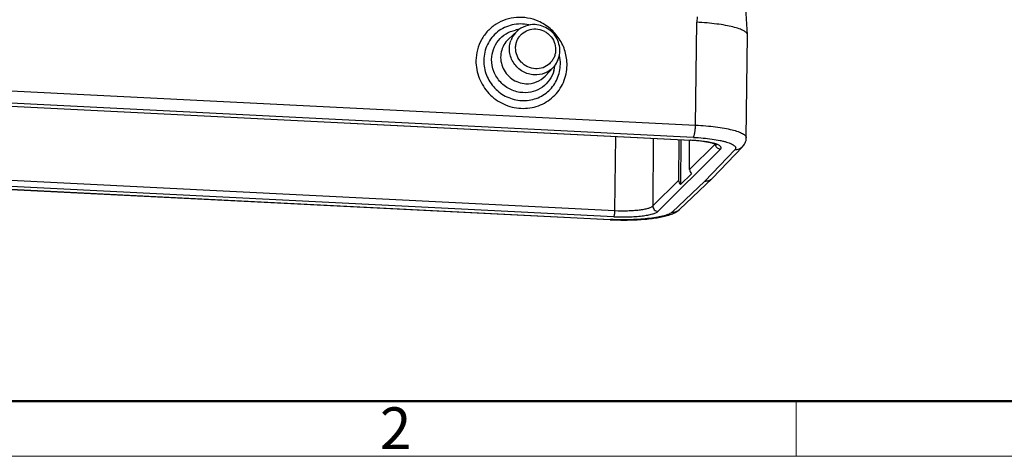
# Model space of a CAD drawing. Units: millimetres. Extents: x 2209 to 2655, y 381 to 696.
# Drawn here: x 2284 to 2378, y 381 to 422 of the extents above; entities that cross this region are included whole.
import ezdxf

# ---------------------------------------------------------------- set-up
doc = ezdxf.new("R2010")
doc.units = ezdxf.units.MM
doc.header["$LTSCALE"] = 65.395
doc.layers.get('0').update_dxf_attribs({"linetype": 'CONTINUOUS', "lineweight": 30})
doc.layers.add('图框', color=7, linetype='CONTINUOUS', lineweight=20)
doc.styles.add('Romans字体', font='romans.shx', dxfattribs={"width": 0.75})

msp = doc.modelspace()

# ---------------------------------------------------------------- linework, layer by layer
at = {"color": 7, "linetype": 'Continuous'}
for p, q in [((2353.168, 420.991), (2351.903, 442.18)), ((2348.36, 422.707), (2348.323, 422.193)), ((2348.205, 412.39), (2348.323, 422.193)), ((2331.204, 421.35), (2330.376, 420.579)), ((2353.05, 411.171), (2353.169, 420.974)), ((2353.169, 420.974), (2353.168, 420.991)), ((2242.303, 417.708), (2348.205, 412.39)), ((2334.646, 417.885), (2333.869, 417.062)), ((2241.769, 416.257), (2347.745, 410.935)), ((2241.788, 416.266), (2347.764, 410.944)), ((2348.001, 411.218), (2242.099, 416.537)), ((2340.528, 404.237), (2340.626, 411.293)), ((2344.16, 411.115), (2344.138, 404.673)), ((2346.623, 410.991), (2346.597, 407.115)), ((2346.82, 410.981), (2346.791, 406.714)), ((2347.642, 408.153), (2347.641, 410.935)), ((2347.642, 408.153), (2350.074, 410.569)), ((2347.745, 410.935), (2347.764, 410.944)), ((2352.687, 410.313), (2349.832, 407.336)), ((2234.552, 409.559), (2340.528, 404.237)), ((2350.585, 410.085), (2344.623, 404.162)), ((2351.954, 410.025), (2349.1, 407.049)), ((2340.077, 403.367), (2234.175, 408.685)), ((2234.214, 408.704), (2340.115, 403.385)), ((2340.426, 403.655), (2234.45, 408.978)), ((2349.801, 407.304), (2346.674, 404.34)), ((2346.791, 406.714), (2347.838, 407.754)), ((2349.801, 407.304), (2349.832, 407.335)), ((2344.138, 404.673), (2346.597, 407.115)), ((2349.1, 407.049), (2345.974, 404.086)), ((2340.077, 403.367), (2340.115, 403.385)), ((2340.077, 403.367), (2340.114, 403.365))]:
    msp.add_line(p, q, dxfattribs=at)
for centre, radius, start, end in [((2331.676, 418.574), 2.945, 99.46448, 102.21674), ((2331.682, 418.537), 2.983, 95.72432, 99.46306), ((2332.773, 419.677), 2.295, 154.35612, 158.95963), ((2332.755, 419.686), 2.275, 132.99632, 154.3554), ((2331.638, 418.237), 3.691, 359.33743, 12.552), ((2331.871, 418.376), 2.948, 344.16381, 350.01023), ((2331.832, 418.383), 2.987, 350.0037, 354.04927), ((2350.605, 410.595), 0.505, 184.55204, 194.45642)]:
    msp.add_arc(centre, radius, start, end, dxfattribs=at)
for centre, major_axis, ratio, start_param, end_param in [((2348.132, 408.133), (-0.367, 0.34), 0.959017, 0.727081, 1.654376), ((2347.088, 407.095), (-0.335, 0.372), 0.965809, 0.813542, 1.740837)]:
    msp.add_ellipse(centre, major_axis=major_axis, ratio=ratio, start_param=start_param, end_param=end_param, dxfattribs=at)
for points, knots in [([(2333.221, 422.295), (2332.897, 422.435), (2332.217, 422.64), (2331.16, 422.697), (2330.128, 422.498), (2329.183, 422.056), (2328.38, 421.394), (2327.767, 420.553), (2327.379, 419.582), (2327.287, 418.888), (2327.283, 418.541)], [0, 0, 0, 0, 0.127316, 0.253536, 0.378619, 0.502786, 0.626474, 0.750243, 0.874624, 1, 1, 1, 1]), ([(2335.962, 418.105), (2335.967, 418.542), (2335.843, 419.426), (2335.279, 420.639), (2334.39, 421.644), (2333.626, 422.119), (2333.221, 422.295)], [0, 0, 0, 0, 0.247819, 0.497953, 0.749227, 1, 1, 1, 1]), ([(2332.313, 421.948), (2332.055, 422.004), (2331.527, 422.06), (2330.739, 421.971), (2329.995, 421.714), (2329.33, 421.301), (2328.774, 420.75), (2328.355, 420.088), (2328.092, 419.346), (2328.029, 418.823), (2328.026, 418.561)], [0, 0, 0, 0, 0.126754, 0.252474, 0.377269, 0.501424, 0.625355, 0.74949, 0.874313, 1, 1, 1, 1]), ([(2328.779, 418.65), (2328.783, 418.976), (2328.898, 419.629), (2329.382, 420.49), (2330.123, 421.14), (2330.736, 421.384), (2331.053, 421.453)], [0, 0, 0, 0, 0.251794, 0.501152, 0.749899, 1, 1, 1, 1]), ([(2332.945, 417.755), (2332.696, 417.768), (2332.318, 417.863), (2331.883, 418.12), (2331.501, 418.456), (2331.153, 418.999), (2331.035, 419.631), (2331.091, 420.128), (2331.204, 420.482), (2331.385, 420.805), (2331.708, 421.176), (2332.245, 421.506), (2332.745, 421.578), (2332.992, 421.566)], [0, 0, 0, 0, 0.125835, 0.189541, 0.253394, 0.380295, 0.505859, 0.568253, 0.630219, 0.691872, 0.75337, 0.875977, 1, 1, 1, 1]), ([(2332.92, 421.969), (2332.609, 421.985), (2331.977, 421.894), (2331.43, 421.561), (2331.204, 421.35)], [0, 0, 0, 0, 0.501716, 1, 1, 1, 1]), ([(2334.646, 417.885), (2334.802, 418.05), (2335.066, 418.429), (2335.279, 419.089), (2335.295, 419.786), (2335.113, 420.463), (2334.75, 421.065), (2334.236, 421.547), (2333.611, 421.868), (2333.15, 421.958), (2332.92, 421.969)], [0, 0, 0, 0, 0.123262, 0.247016, 0.371554, 0.496915, 0.622875, 0.749013, 0.874848, 1, 1, 1, 1]), ([(2332.992, 421.566), (2333.241, 421.553), (2333.619, 421.458), (2334.054, 421.201), (2334.436, 420.865), (2334.784, 420.322), (2334.902, 419.69), (2334.846, 419.193), (2334.733, 418.839), (2334.552, 418.516), (2334.229, 418.145), (2333.692, 417.815), (2333.192, 417.743), (2332.945, 417.755)], [0, 0, 0, 0, 0.125835, 0.189541, 0.253394, 0.380295, 0.505859, 0.568253, 0.630219, 0.691872, 0.75337, 0.875977, 1, 1, 1, 1]), ([(2353.168, 420.991), (2353.166, 421.026), (2353.144, 421.101), (2353.067, 421.203), (2352.949, 421.302), (2352.79, 421.399), (2352.592, 421.493), (2352.254, 421.622), (2351.741, 421.767), (2351.026, 421.914), (2350.201, 422.038), (2349.287, 422.134), (2348.651, 422.176), (2348.323, 422.193)], [0, 0, 0, 0, 0.020402, 0.044423, 0.073931, 0.109835, 0.152508, 0.20199, 0.320754, 0.463867, 0.627761, 0.808152, 1, 1, 1, 1]), ([(2330.376, 420.579), (2330.205, 420.419), (2329.909, 420.044), (2329.655, 419.373), (2329.61, 418.65), (2329.778, 417.94), (2330.142, 417.301), (2330.671, 416.788), (2331.32, 416.445), (2331.801, 416.349), (2332.041, 416.337)], [0, 0, 0, 0, 0.122201, 0.245108, 0.369266, 0.494789, 0.621331, 0.748217, 0.87465, 1, 1, 1, 1]), ([(2332.844, 417.171), (2332.652, 417.18), (2332.267, 417.247), (2331.728, 417.478), (2331.254, 417.829), (2330.873, 418.279), (2330.607, 418.803), (2330.47, 419.371), (2330.47, 419.95), (2330.563, 420.324), (2330.631, 420.501)], [0, 0, 0, 0, 0.124601, 0.250221, 0.376369, 0.502619, 0.628429, 0.75338, 0.877234, 1, 1, 1, 1]), ([(2327.283, 418.541), (2327.279, 418.257), (2327.329, 417.684), (2327.568, 416.854), (2327.962, 416.08), (2328.497, 415.393), (2329.151, 414.818), (2329.9, 414.377), (2330.716, 414.087), (2331.566, 413.96), (2332.419, 414), (2333.242, 414.207), (2334.003, 414.572), (2334.673, 415.082), (2335.225, 415.717), (2335.638, 416.453), (2335.896, 417.259), (2335.958, 417.823), (2335.962, 418.105)], [0, 0, 0, 0, 0.062663, 0.12579, 0.189234, 0.252884, 0.316555, 0.380078, 0.443295, 0.506096, 0.568433, 0.630328, 0.691873, 0.753212, 0.81453, 0.875995, 0.937801, 1, 1, 1, 1]), ([(2328.026, 418.561), (2328.02, 418.083), (2328.202, 417.11), (2328.997, 415.865), (2330.195, 414.995), (2331.621, 414.635), (2333.062, 414.844), (2334.295, 415.597), (2335.125, 416.777), (2335.323, 417.723), (2335.329, 418.195)], [0, 0, 0, 0, 0.125807, 0.25294, 0.380181, 0.506222, 0.630441, 0.753285, 0.876017, 1, 1, 1, 1]), ([(2331.763, 415.482), (2331.367, 415.501), (2330.572, 415.701), (2329.583, 416.42), (2328.925, 417.451), (2328.774, 418.255), (2328.779, 418.65)], [0, 0, 0, 0, 0.249002, 0.500339, 0.751479, 1, 1, 1, 1]), ([(2334.646, 417.885), (2334.42, 417.646), (2333.853, 417.261), (2333.176, 417.154), (2332.844, 417.171)], [0, 0, 0, 0, 0.497132, 1, 1, 1, 1]), ([(2334.707, 417.571), (2334.619, 417.261), (2334.336, 416.665), (2333.64, 415.967), (2332.748, 415.539), (2332.089, 415.465), (2331.763, 415.482)], [0, 0, 0, 0, 0.249636, 0.498243, 0.7478, 1, 1, 1, 1]), ([(2332.041, 416.337), (2332.378, 416.32), (2333.064, 416.428), (2333.64, 416.819), (2333.869, 417.062)], [0, 0, 0, 0, 0.502868, 1, 1, 1, 1]), ([(2348.001, 411.218), (2348.017, 411.234), (2348.045, 411.283), (2348.08, 411.375), (2348.113, 411.498), (2348.155, 411.708), (2348.191, 412.009), (2348.203, 412.259), (2348.205, 412.39)], [0, 0, 0, 0, 0.056282, 0.138509, 0.245319, 0.373504, 0.675113, 1, 1, 1, 1]), ([(2348.205, 412.39), (2348.536, 412.373), (2349.178, 412.33), (2350.1, 412.232), (2350.931, 412.107), (2351.648, 411.958), (2352.162, 411.81), (2352.498, 411.679), (2352.693, 411.583), (2352.848, 411.486), (2352.962, 411.385), (2353.034, 411.281), (2353.051, 411.205), (2353.05, 411.171)], [0, 0, 0, 0, 0.193149, 0.374624, 0.539173, 0.682465, 0.800854, 0.849945, 0.892099, 0.927408, 0.956281, 0.979775, 1, 1, 1, 1]), ([(2348.001, 411.218), (2348.312, 411.202), (2348.912, 411.161), (2349.764, 411.064), (2350.413, 410.956), (2350.872, 410.853), (2351.165, 410.774), (2351.419, 410.69), (2351.632, 410.602), (2351.802, 410.512), (2351.929, 410.419), (2352.012, 410.322), (2352.047, 410.217), (2352.024, 410.11), (2351.98, 410.053), (2351.954, 410.025)], [0, 0, 0, 0, 0.208237, 0.401261, 0.5721, 0.647381, 0.715047, 0.774642, 0.825828, 0.868532, 0.903017, 0.930267, 0.952643, 0.974378, 1, 1, 1, 1]), ([(2352.687, 410.313), (2352.738, 410.366), (2352.835, 410.483), (2352.951, 410.688), (2353.03, 410.92), (2353.049, 411.087), (2353.05, 411.171)], [0, 0, 0, 0, 0.231251, 0.476699, 0.734685, 1, 1, 1, 1]), ([(2350.237, 410.493), (2350.238, 410.492), (2350.242, 410.489), (2350.227, 410.5), (2350.218, 410.505), (2350.193, 410.52), (2350.165, 410.534), (2350.113, 410.558), (2350.034, 410.589), (2349.922, 410.627), (2349.791, 410.665), (2349.641, 410.702), (2349.476, 410.738), (2349.296, 410.772), (2349.031, 410.816), (2348.674, 410.863), (2348.22, 410.907), (2347.906, 410.927), (2347.745, 410.935)], [0, 0, 0, 0, 0.001212, 0.004231, 0.011042, 0.021165, 0.034149, 0.049691, 0.087805, 0.134265, 0.188113, 0.248616, 0.315095, 0.38701, 0.463834, 0.630224, 0.810425, 1, 1, 1, 1]), ([(2350.044, 410.619), (2349.897, 410.664), (2349.569, 410.743), (2348.81, 410.87), (2348.196, 410.923), (2347.764, 410.944)], [0, 0, 0, 0, 0.199388, 0.438205, 1, 1, 1, 1]), ([(2350.585, 410.085), (2350.605, 410.105), (2350.638, 410.146), (2350.659, 410.222), (2350.636, 410.298), (2350.578, 410.368), (2350.489, 410.435), (2350.369, 410.5), (2350.217, 410.563), (2350.105, 410.601), (2350.044, 410.619)], [0, 0, 0, 0, 0.09226, 0.169639, 0.247919, 0.342637, 0.462621, 0.611697, 0.79093, 1, 1, 1, 1]), ([(2350.585, 410.085), (2350.479, 410.09), (2350.266, 410.173), (2350.143, 410.366), (2350.116, 410.469)], [0, 0, 0, 0, 0.498799, 1, 1, 1, 1]), ([(2352.687, 410.313), (2352.595, 410.217), (2352.363, 410.062), (2352.089, 410.018), (2351.954, 410.025)], [0, 0, 0, 0, 0.497128, 1, 1, 1, 1]), ([(2349.1, 407.049), (2349.227, 407.042), (2349.486, 407.08), (2349.709, 407.218), (2349.801, 407.304)], [0, 0, 0, 0, 0.502852, 1, 1, 1, 1]), ([(2340.528, 404.237), (2340.928, 404.217), (2341.521, 404.21), (2342.291, 404.247), (2342.816, 404.295), (2343.276, 404.362), (2343.654, 404.446), (2343.911, 404.531), (2344.061, 404.61), (2344.117, 404.651), (2344.138, 404.673)], [0, 0, 0, 0, 0.326199, 0.483029, 0.627981, 0.755791, 0.862078, 0.943753, 0.974976, 1, 1, 1, 1]), ([(2344.138, 404.673), (2344.138, 404.609), (2344.163, 404.479), (2344.271, 404.313), (2344.431, 404.198), (2344.559, 404.166), (2344.623, 404.162)], [0, 0, 0, 0, 0.248553, 0.499716, 0.751043, 1, 1, 1, 1]), ([(2340.114, 403.365), (2340.639, 403.339), (2341.675, 403.321), (2343.162, 403.381), (2344.488, 403.526), (2345.299, 403.694), (2345.654, 403.804)], [0, 0, 0, 0, 0.282887, 0.556581, 0.800044, 1, 1, 1, 1]), ([(2345.974, 404.086), (2345.938, 404.051), (2345.845, 403.984), (2345.598, 403.857), (2345.178, 403.72), (2344.562, 403.586), (2343.815, 403.478), (2342.965, 403.4), (2341.72, 403.342), (2340.761, 403.353), (2340.115, 403.385)], [0, 0, 0, 0, 0.025457, 0.057087, 0.139391, 0.246026, 0.373864, 0.518569, 0.674976, 1, 1, 1, 1]), ([(2340.426, 403.655), (2340.434, 403.663), (2340.449, 403.688), (2340.475, 403.757), (2340.5, 403.878), (2340.521, 404.048), (2340.528, 404.172), (2340.528, 404.237)], [0, 0, 0, 0, 0.05628, 0.138442, 0.373, 0.674562, 1, 1, 1, 1]), ([(2340.426, 403.655), (2340.891, 403.632), (2341.581, 403.624), (2342.475, 403.667), (2343.085, 403.723), (2343.621, 403.801), (2344.06, 403.898), (2344.359, 403.997), (2344.533, 404.089), (2344.598, 404.137), (2344.623, 404.162)], [0, 0, 0, 0, 0.326202, 0.48303, 0.627979, 0.755788, 0.862074, 0.943752, 0.974975, 1, 1, 1, 1]), ([(2345.654, 403.804), (2345.705, 403.819), (2345.9, 403.883), (2346.091, 403.961), (2346.226, 404.031)], [0, 0, 0, 0, 0.258662, 1, 1, 1, 1]), ([(2345.974, 404.086), (2346.102, 404.079), (2346.36, 404.116), (2346.583, 404.254), (2346.674, 404.34)], [0, 0, 0, 0, 0.502867, 1, 1, 1, 1]), ([(2346.226, 404.031), (2346.266, 404.051), (2346.426, 404.138), (2346.575, 404.246), (2346.674, 404.34)], [0, 0, 0, 0, 0.245758, 1, 1, 1, 1])]:
    msp.add_open_spline(points, degree=3, knots=knots, dxfattribs=at)
at = {"layer": '图框', "lineweight": 50}
msp.add_line((2214.358, 386.05), (2649.469, 386.05), dxfattribs=at)
at = {"layer": '图框', "color": 6}
msp.add_line((2357.801, 386.05), (2357.801, 380.8), dxfattribs=at)
at = {"layer": '图框', "color": 1, "lineweight": 18}
msp.add_line((2209.195, 380.8), (2654.693, 380.8), dxfattribs=at)

# ---------------------------------------------------------------- texts
at = {"layer": '图框', "color": 6, "insert": (2318.114, 385.469), "char_height": 3.978, "width": 3.83687, "attachment_point": 1, "style": 'Romans字体'}
msp.add_mtext('2', dxfattribs=at)

doc.saveas('drawing.dxf')
